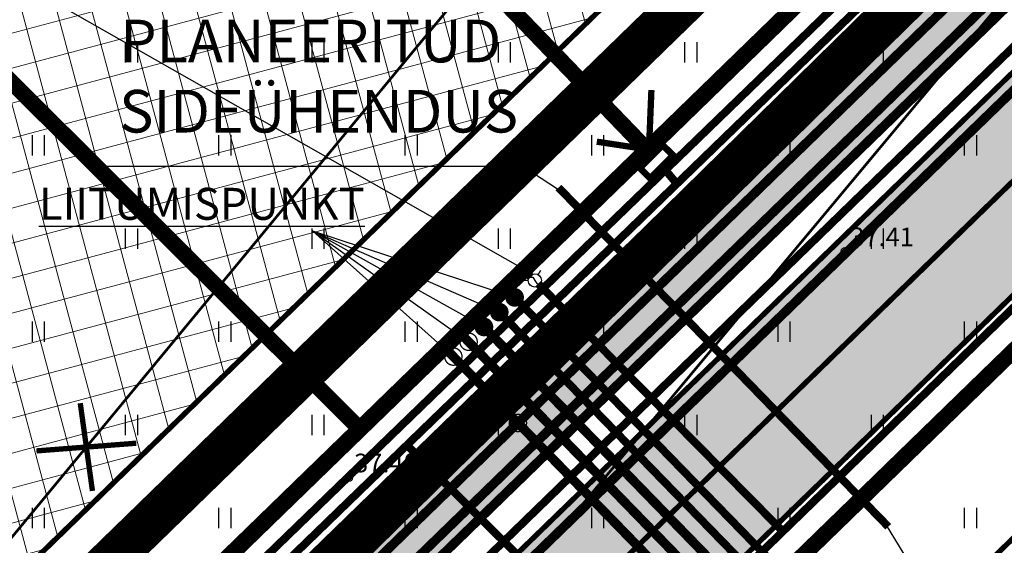
# Model space of a CAD drawing. Units: metres. Extents: x -11 to 547542, y -5 to 6585527.
# Drawn here: x 546965 to 547002, y 6584969 to 6584989 of the extents above; entities that cross this region are included whole.
import ezdxf
from ezdxf.enums import TextEntityAlignment as Align

# ---------------------------------------------------------------- set-up
doc = ezdxf.new("R2010")
doc.units = ezdxf.units.M
for name, pattern in [('05439-geo$0$KATASTRIPIIR', [0.02, 0.01, 0.01]), ('CENTER', [2, 1.25, -0.25, 0.25, -0.25]), ('CENTERX2', [4, 2.5, -0.5, 0.5, -0.5]), ('DASHED', [0.75, 0.5, -0.25]), ('DASHEDX2', [1.5, 1, -0.5]), ('Liiklus$0$Punktiirt921', [4, 1, -3])]:
    doc.linetypes.add(name, pattern=pattern)
for name, color, linetype in [('-geo_Xref', 7, 'Continuous'), ('-liiklus', 7, 'Continuous'), ('-tehno_X-ref', 7, 'Continuous'), ('05439 VK$0$K-tr-drenaaz', 80, '05439 VK$0$D1_KPROJEKT'), ('05439 VK$0$K-tr-kanal', 16, '05439 VK$0$K1_KPROJEKT'), ('05439 VK$0$K-tr-sadekanal', 96, '05439 VK$0$K2_KPROJEKT'), ('05439 VK$0$K-ttvesi', 140, '05439 VK$0$V2_KPROJEKT'), ('05439 VK$0$K-vesi', 152, '05439 VK$0$V1_KPROJEKT'), ('05439 VK$0$K-vormistus', 7, 'Continuous'), ('G-1$0$K-tr-gaas', 20, 'G-1$0$G1_KPROJEKT'), ('G-1$0$K_tr_gaas_text', 7, 'Continuous'), ('GEE$0$K-MP KAABEL', 174, 'Continuous'), ('GEE$0$K-SIDEKANALISATSIOON', 4, 'Continuous'), ('GEE$0$K-SIDETEKST', 7, 'Continuous'), ('GEE$0$K-TVKAABEL', 174, 'Continuous'), ('k-DP-naaber-ala', 162, 'DASHEDX2'), ('k-k.o.piir_kõrval', 1, 'Continuous'), ('k-pl-ala-naaber', 19, 'CENTER'), ('k-punased ristid', 1, 'Continuous'), ('kinnistu piir', 27, 'Continuous'), ('Liiklus$0$K-asf-SÕIDUTEE', 254, 'Continuous'), ('Liiklus$0$K-P', 251, 'Continuous'), ('Liiklus$0$KM', 187, 'Continuous')]:
    doc.layers.add(name, color=color, linetype=linetype)
for name, color, linetype, lineweight in [('05439-geo$0$DTRASS', 7, 'Continuous', 0), ('05439-geo$0$KORGUS', 7, 'Continuous', 0), ('05439-geo$0$piir', 7, '05439-geo$0$KATASTRIPIIR', 0), ('K-eh k ala', 163, 'Continuous', 9), ('k-ehk_joon', 7, 'CENTERX2', 9), ('Liiklus$0$K-1värv', 51, 'Continuous', 9)]:
    doc.layers.add(name, color=color, linetype=linetype, lineweight=lineweight)
doc.styles.add('05439 VK$0$IV_VK_SWIS', font='swiss.ttf', dxfattribs={"width": 0.85})
doc.styles.add('05439 VK$0$KPR-JOONED', font='romand.shx', dxfattribs={"width": 0.8})
doc.styles.add('05439-geo$0$ITALIC', font='italic.shx')
doc.styles.add('05439-geo$0$romans', font='romans.shx')
doc.styles.add('G-1$0$KPR-jooned', font='romand.shx')
doc.styles.add('GEE$0$02009_ELEKTER$1$KPR-JOONED', font='romand.shx', dxfattribs={"width": 0.8})
doc.styles.add('GEE$0$CENTURY-G', font='GOTHIC.TTF')
doc.styles.add('GEE$0$GEE1$0$KPR-JOONED', font='romand.shx', dxfattribs={"width": 0.8})
doc.styles.add('GEE$0$KPR-jooned', font='romand.shx')
doc.styles.add('GEE$0$VK1$0$KPR-jooned', font='romand.shx')
doc.linetypes.add('05439 VK$0$D1_KPROJEKT', pattern='A,9.5,-1.25,["D1",05439 VK$0$KPR-JOONED,S=1,R=0,X=-0.857,Y=-0.5],-1.25', length=12)
doc.linetypes.add('05439 VK$0$K1_KPROJEKT', pattern='A,9.5,-1.25,["K1",05439 VK$0$KPR-JOONED,S=1,R=0,X=-0.857,Y=-0.5],-1.25', length=12)
doc.linetypes.add('05439 VK$0$K2_KPROJEKT', pattern='A,9.5,-1.25,["K2",05439 VK$0$KPR-JOONED,S=1,R=0,X=-0.96,Y=-0.5],-1.25', length=12)
doc.linetypes.add('05439 VK$0$V1_KPROJEKT', pattern='A,9.5,-1.25,["V1",05439 VK$0$KPR-JOONED,S=1,R=0,X=-0.845,Y=-0.5],-1.25', length=12)
doc.linetypes.add('05439 VK$0$V2_KPROJEKT', pattern='A,9.5,-1.25,["V2",05439 VK$0$KPR-JOONED,S=1,R=0,X=-0.845,Y=-0.5],-1.25', length=12)
doc.linetypes.add('05439-geo$0$-D-', pattern='A,10,-1.5,["D",05439-geo$0$romans,S=1.4,R=0,X=-0.7,Y=-0.7],-1.5,10,-3', length=26)
doc.linetypes.add('G-1$0$G1_KPROJEKT', pattern='A,9.5,-1.25,["G1",G-1$0$KPR-jooned,S=1,R=0,X=-0.857,Y=-0.5],-1.25', length=12)
doc.linetypes.add('GEE$0$GEE1$0$W1.1_KPROJEKT', pattern='A,9.5,-2,["W1.1",GEE$0$GEE1$0$KPR-JOONED,S=1,R=0,X=-1.72,Y=-0.5],-2', length=13.5)
doc.linetypes.add('GEE$0$SIDE_KPROJEKT', pattern='A,9.5,-1.25,["/",GEE$0$02009_ELEKTER$1$KPR-JOONED,S=1,R=0,X=-0.55,Y=-0.5],-1.25', length=12)
doc.linetypes.add('GEE$0$W1_KPROJEKT', pattern='A,9.5,-1.25,["W1",GEE$0$KPR-jooned,S=1,R=0,X=-0.95,Y=-0.5],-1.25', length=12)
doc.linetypes.add('GEE$0$W2_KPROJEKT', pattern='A,9.5,-1.25,["W2",GEE$0$VK1$0$KPR-jooned,S=1,R=0,X=-1.05,Y=-0.5],-1.25', length=12)

# ---------------------------------------------------------------- blocks, each defined once
blk = doc.blocks.new('05439-geo$0$hein-flat-1545')
at = {"color": 7, "linetype": 'Continuous'}
for p, q in [((-0.228, 0.381), (-0.228, -0.381)), ((0.228, 0.381), (0.228, -0.381))]:
    blk.add_line(p, q, dxfattribs=at)
blk = doc.blocks.new('05439-geo$0$hein-flat-1576')
at = {"color": 7, "linetype": 'Continuous'}
for p, q in [((-0.228, 0.381), (-0.228, -0.381)), ((0.228, 0.381), (0.228, -0.381))]:
    blk.add_line(p, q, dxfattribs=at)
blk = doc.blocks.new('05439-geo$0$hein-flat-1577')
at = {"color": 7, "linetype": 'Continuous'}
for p, q in [((-0.228, 0.381), (-0.228, -0.381)), ((0.228, 0.381), (0.228, -0.381))]:
    blk.add_line(p, q, dxfattribs=at)
blk = doc.blocks.new('05439-geo$0$hein-flat-1578')
at = {"color": 7, "linetype": 'Continuous'}
for p, q in [((-0.228, 0.381), (-0.228, -0.381)), ((0.228, 0.381), (0.228, -0.381))]:
    blk.add_line(p, q, dxfattribs=at)
blk = doc.blocks.new('05439-geo$0$hein-flat-1607')
at = {"color": 7, "linetype": 'Continuous'}
for p, q in [((-0.228, 0.381), (-0.228, -0.381)), ((0.228, 0.381), (0.228, -0.381))]:
    blk.add_line(p, q, dxfattribs=at)
blk = doc.blocks.new('05439-geo$0$hein-flat-1608')
at = {"color": 7, "linetype": 'Continuous'}
for p, q in [((-0.228, 0.381), (-0.228, -0.381)), ((0.228, 0.381), (0.228, -0.381))]:
    blk.add_line(p, q, dxfattribs=at)
blk = doc.blocks.new('05439-geo$0$hein-flat-1609')
at = {"color": 7, "linetype": 'Continuous'}
for p, q in [((-0.228, 0.381), (-0.228, -0.381)), ((0.228, 0.381), (0.228, -0.381))]:
    blk.add_line(p, q, dxfattribs=at)
blk = doc.blocks.new('05439-geo$0$hein-flat-1610')
at = {"color": 7, "linetype": 'Continuous'}
for p, q in [((-0.228, 0.381), (-0.228, -0.381)), ((0.228, 0.381), (0.228, -0.381))]:
    blk.add_line(p, q, dxfattribs=at)
blk = doc.blocks.new('05439-geo$0$hein-flat-1611')
at = {"color": 7, "linetype": 'Continuous'}
for p, q in [((-0.228, 0.381), (-0.228, -0.381)), ((0.228, 0.381), (0.228, -0.381))]:
    blk.add_line(p, q, dxfattribs=at)
blk = doc.blocks.new('05439-geo$0$hein-flat-1639')
at = {"color": 7, "linetype": 'Continuous'}
for p, q in [((-0.228, 0.381), (-0.228, -0.381)), ((0.228, 0.381), (0.228, -0.381))]:
    blk.add_line(p, q, dxfattribs=at)
blk = doc.blocks.new('05439-geo$0$hein-flat-1640')
at = {"color": 7, "linetype": 'Continuous'}
for p, q in [((-0.228, 0.381), (-0.228, -0.381)), ((0.228, 0.381), (0.228, -0.381))]:
    blk.add_line(p, q, dxfattribs=at)
blk = doc.blocks.new('05439-geo$0$hein-flat-1641')
at = {"color": 7, "linetype": 'Continuous'}
for p, q in [((-0.228, 0.381), (-0.228, -0.381)), ((0.228, 0.381), (0.228, -0.381))]:
    blk.add_line(p, q, dxfattribs=at)
blk = doc.blocks.new('05439-geo$0$hein-flat-1642')
at = {"color": 7, "linetype": 'Continuous'}
for p, q in [((-0.228, 0.381), (-0.228, -0.381)), ((0.228, 0.381), (0.228, -0.381))]:
    blk.add_line(p, q, dxfattribs=at)
blk = doc.blocks.new('05439-geo$0$hein-flat-1643')
at = {"color": 7, "linetype": 'Continuous'}
for p, q in [((-0.228, 0.381), (-0.228, -0.381)), ((0.228, 0.381), (0.228, -0.381))]:
    blk.add_line(p, q, dxfattribs=at)
blk = doc.blocks.new('05439-geo$0$hein-flat-1644')
at = {"color": 7, "linetype": 'Continuous'}
for p, q in [((-0.228, 0.381), (-0.228, -0.381)), ((0.228, 0.381), (0.228, -0.381))]:
    blk.add_line(p, q, dxfattribs=at)
blk = doc.blocks.new('05439-geo$0$hein-flat-1671')
at = {"color": 7, "linetype": 'Continuous'}
for p, q in [((-0.228, 0.381), (-0.228, -0.381)), ((0.228, 0.381), (0.228, -0.381))]:
    blk.add_line(p, q, dxfattribs=at)
blk = doc.blocks.new('05439-geo$0$hein-flat-1672')
at = {"color": 7, "linetype": 'Continuous'}
for p, q in [((-0.228, 0.381), (-0.228, -0.381)), ((0.228, 0.381), (0.228, -0.381))]:
    blk.add_line(p, q, dxfattribs=at)
blk = doc.blocks.new('05439-geo$0$hein-flat-1673')
at = {"color": 7, "linetype": 'Continuous'}
for p, q in [((-0.228, 0.381), (-0.228, -0.381)), ((0.228, 0.381), (0.228, -0.381))]:
    blk.add_line(p, q, dxfattribs=at)
blk = doc.blocks.new('05439-geo$0$hein-flat-1674')
at = {"color": 7, "linetype": 'Continuous'}
for p, q in [((-0.228, 0.381), (-0.228, -0.381)), ((0.228, 0.381), (0.228, -0.381))]:
    blk.add_line(p, q, dxfattribs=at)
blk = doc.blocks.new('05439-geo$0$hein-flat-1675')
at = {"color": 7, "linetype": 'Continuous'}
for p, q in [((-0.228, 0.381), (-0.228, -0.381)), ((0.228, 0.381), (0.228, -0.381))]:
    blk.add_line(p, q, dxfattribs=at)
blk = doc.blocks.new('05439-geo$0$hein-flat-1676')
at = {"color": 7, "linetype": 'Continuous'}
for p, q in [((-0.228, 0.381), (-0.228, -0.381)), ((0.228, 0.381), (0.228, -0.381))]:
    blk.add_line(p, q, dxfattribs=at)
blk = doc.blocks.new('05439-geo$0$hein-flat-1703')
at = {"color": 7, "linetype": 'Continuous'}
for p, q in [((-0.228, 0.381), (-0.228, -0.381)), ((0.228, 0.381), (0.228, -0.381))]:
    blk.add_line(p, q, dxfattribs=at)
blk = doc.blocks.new('05439-geo$0$hein-flat-1704')
at = {"color": 7, "linetype": 'Continuous'}
for p, q in [((-0.228, 0.381), (-0.228, -0.381)), ((0.228, 0.381), (0.228, -0.381))]:
    blk.add_line(p, q, dxfattribs=at)
blk = doc.blocks.new('05439-geo$0$hein-flat-1705')
at = {"color": 7, "linetype": 'Continuous'}
for p, q in [((-0.228, 0.381), (-0.228, -0.381)), ((0.228, 0.381), (0.228, -0.381))]:
    blk.add_line(p, q, dxfattribs=at)
blk = doc.blocks.new('05439-geo$0$hein-flat-1706')
at = {"color": 7, "linetype": 'Continuous'}
for p, q in [((-0.228, 0.381), (-0.228, -0.381)), ((0.228, 0.381), (0.228, -0.381))]:
    blk.add_line(p, q, dxfattribs=at)
blk = doc.blocks.new('05439-geo$0$hein-flat-1707')
at = {"color": 7, "linetype": 'Continuous'}
for p, q in [((-0.228, 0.381), (-0.228, -0.381)), ((0.228, 0.381), (0.228, -0.381))]:
    blk.add_line(p, q, dxfattribs=at)
blk = doc.blocks.new('05439-geo$0$hein-flat-1708')
at = {"color": 7, "linetype": 'Continuous'}
for p, q in [((-0.228, 0.381), (-0.228, -0.381)), ((0.228, 0.381), (0.228, -0.381))]:
    blk.add_line(p, q, dxfattribs=at)
blk = doc.blocks.new('05439-geo$0$hein-flat-1737')
at = {"color": 7, "linetype": 'Continuous'}
for p, q in [((-0.228, 0.381), (-0.228, -0.381)), ((0.228, 0.381), (0.228, -0.381))]:
    blk.add_line(p, q, dxfattribs=at)
blk = doc.blocks.new('05439-geo$0$hein-flat-1738')
at = {"color": 7, "linetype": 'Continuous'}
for p, q in [((-0.228, 0.381), (-0.228, -0.381)), ((0.228, 0.381), (0.228, -0.381))]:
    blk.add_line(p, q, dxfattribs=at)
blk = doc.blocks.new('05439-geo$0$hein-flat-1739')
at = {"color": 7, "linetype": 'Continuous'}
for p, q in [((-0.228, 0.381), (-0.228, -0.381)), ((0.228, 0.381), (0.228, -0.381))]:
    blk.add_line(p, q, dxfattribs=at)
blk = doc.blocks.new('05439-geo$0$hein-flat-1740')
at = {"color": 7, "linetype": 'Continuous'}
for p, q in [((-0.228, 0.381), (-0.228, -0.381)), ((0.228, 0.381), (0.228, -0.381))]:
    blk.add_line(p, q, dxfattribs=at)
blk = doc.blocks.new('05439-geo$0$hein-flat-1770')
at = {"color": 7, "linetype": 'Continuous'}
for p, q in [((-0.228, 0.381), (-0.228, -0.381)), ((0.228, 0.381), (0.228, -0.381))]:
    blk.add_line(p, q, dxfattribs=at)
blk = doc.blocks.new('05439-geo$0$hein-flat-1771')
at = {"color": 7, "linetype": 'Continuous'}
for p, q in [((-0.228, 0.381), (-0.228, -0.381)), ((0.228, 0.381), (0.228, -0.381))]:
    blk.add_line(p, q, dxfattribs=at)
blk = doc.blocks.new('05439-geo$0$KRGPUNKT-flat-145')
at = {"layer": '05439-geo$0$KORGUS'}
blk.add_circle((0, 0), 0.15, dxfattribs=at)
blk = doc.blocks.new('05439-geo$0$KRGPUNKT-flat-147')
at = {"layer": '05439-geo$0$KORGUS'}
blk.add_circle((0, 0), 0.15, dxfattribs=at)
blk = doc.blocks.new('05439-geo')
at = {"layer": '05439-geo$0$DTRASS', "linetype": '05439-geo$0$-D-', "ltscale": 0.5, "const_width": 0.1}
for points in [[(546886.293, 6584873.935), (547009.403, 6585023.047)], [(546886.608, 6584850.76), (547021.693, 6585012.802)]]:
    blk.add_lwpolyline(points, dxfattribs=at)
at = {"layer": '05439-geo$0$piir', "linetype": '05439-geo$0$KATASTRIPIIR'}
for points in [[(546954.95, 6584996.39), (546978.08, 6584973.35), (547004.96, 6584999.48), (546981.76, 6585022.58)], [(546930.33, 6584968.3), (546951.35, 6584947.36), (546978.08, 6584973.35), (546954.95, 6584996.39), (546928.29, 6584970.34)]]:
    blk.add_lwpolyline(points, close=True, dxfattribs=at)
for name, p in [('05439-geo$0$hein-flat-1770', (546969.5, 6584987.5)), ('05439-geo$0$hein-flat-1737', (546976.5, 6584987.5)), ('05439-geo$0$hein-flat-1703', (546983.5, 6584987.5)), ('05439-geo$0$hein-flat-1671', (546990.5, 6584987.5)), ('05439-geo$0$hein-flat-1639', (546997.5, 6584987.5)), ('05439-geo$0$hein-flat-1771', (546966, 6584984)), ('05439-geo$0$hein-flat-1738', (546973, 6584984)), ('05439-geo$0$hein-flat-1704', (546980, 6584984)), ('05439-geo$0$hein-flat-1672', (546987, 6584984)), ('05439-geo$0$hein-flat-1640', (546994, 6584984)), ('05439-geo$0$hein-flat-1607', (547001, 6584984)), ('05439-geo$0$hein-flat-1739', (546969.5, 6584980.5)), ('05439-geo$0$hein-flat-1705', (546976.5, 6584980.5)), ('05439-geo$0$hein-flat-1673', (546983.5, 6584980.5)), ('05439-geo$0$hein-flat-1641', (546990.5, 6584980.5)), ('05439-geo$0$hein-flat-1608', (546997.5, 6584980.5)), ('05439-geo$0$KRGPUNKT-flat-145', (546996.295, 6584980.013)), ('05439-geo$0$hein-flat-1740', (546966, 6584977)), ('05439-geo$0$hein-flat-1706', (546973, 6584977)), ('05439-geo$0$hein-flat-1674', (546980, 6584977)), ('05439-geo$0$hein-flat-1642', (546987, 6584977)), ('05439-geo$0$hein-flat-1609', (546994, 6584977)), ('05439-geo$0$hein-flat-1576', (547001, 6584977)), ('05439-geo$0$hein-flat-1707', (546969.5, 6584973.5)), ('05439-geo$0$hein-flat-1675', (546976.5, 6584973.5)), ('05439-geo$0$hein-flat-1643', (546983.5, 6584973.5)), ('05439-geo$0$hein-flat-1610', (546990.5, 6584973.5)), ('05439-geo$0$hein-flat-1577', (546997.5, 6584973.5)), ('05439-geo$0$KRGPUNKT-flat-147', (546977.663, 6584971.519)), ('05439-geo$0$hein-flat-1708', (546966, 6584970)), ('05439-geo$0$hein-flat-1676', (546973, 6584970)), ('05439-geo$0$hein-flat-1644', (546980, 6584970)), ('05439-geo$0$hein-flat-1611', (546987, 6584970)), ('05439-geo$0$hein-flat-1578', (546994, 6584970)), ('05439-geo$0$hein-flat-1545', (547001, 6584970))]:
    blk.add_blockref(name, p)
at = {"layer": '05439-geo$0$KORGUS', "lineweight": 0, "style": '05439-geo$0$ITALIC'}
for s, p in [('37.41', (546996.495, 6584980.213)), ('37.40', (546977.863, 6584971.719))]:
    blk.add_text(s, height=0.7, dxfattribs=at).set_placement(p)
blk = doc.blocks.new('Liiklus')
at = {"layer": 'Liiklus$0$K-1värv'}
blk.add_hatch(color=256, dxfattribs=at).paths.add_polyline_path([(546983.163, 6585063.572), (546984.865, 6585066.042), (547020.785, 6585041.291), (547033.286, 6585032.677), (547034.352, 6585031.798), (547035.354, 6585030.599), (547035.938, 6585029.594), (547036.51, 6585028.021), (547036.737, 6585026.483), (547036.591, 6585024.518), (547035.986, 6585022.685), (547035.196, 6585021.356), (547032.596, 6585018.675), (546888.701, 6584878.89), (546886.505, 6584880.938), (547032.231, 6585022.503), (547033.061, 6585023.563), (547033.564, 6585024.751), (547033.747, 6585026.09), (547033.532, 6585027.539), (547033.078, 6585028.587), (547032.12, 6585029.78), (547030.495, 6585030.957)])
at = {"layer": 'Liiklus$0$K-asf-SÕIDUTEE'}
blk.add_hatch(color=256, dxfattribs=at).paths.add_polyline_path([(546890.166, 6584877.524), (547035.715, 6585018.917), (547037.086, 6585020.57), (547037.883, 6585022.024), (547038.4, 6585023.481), (547038.729, 6585025.498), (547038.684, 6585027.207), (547038.263, 6585029.163), (547037.98, 6585029.928), (547036.945, 6585031.816), (547036.235, 6585032.717), (547036.424, 6585032.944), (547055.334, 6585019.511), (547052.037, 6585020.654), (547049.555, 6585020.773), (547047.64, 6585020.436), (547046.314, 6585019.964), (547044.198, 6585018.708), (547041.736, 6585016.403), (547038.512, 6585013.269), (546894.599, 6584873.388)])
at = {"layer": 'Liiklus$0$K-1värv', "const_width": 0.1, "flags": 128}
blk.add_lwpolyline([(546983.163, 6585063.572), (546984.865, 6585066.042), (547020.785, 6585041.291), (547033.286, 6585032.677), (547034.352, 6585031.798), (547035.354, 6585030.599), (547035.938, 6585029.594), (547036.51, 6585028.021), (547036.737, 6585026.483), (547036.591, 6585024.518), (547035.986, 6585022.685), (547035.196, 6585021.356), (547032.596, 6585018.675), (546888.701, 6584878.89), (546886.505, 6584880.938), (547032.231, 6585022.503), (547033.061, 6585023.563), (547033.564, 6585024.751), (547033.747, 6585026.09), (547033.532, 6585027.539), (547033.078, 6585028.587), (547032.12, 6585029.78), (547030.495, 6585030.957)], close=True, dxfattribs=at)
at = {"layer": 'Liiklus$0$K-asf-SÕIDUTEE', "const_width": 0.1, "flags": 128}
blk.add_lwpolyline([(546890.166, 6584877.524), (547035.715, 6585018.917), (547037.086, 6585020.57), (547037.883, 6585022.024), (547038.4, 6585023.481), (547038.729, 6585025.498), (547038.684, 6585027.207), (547038.263, 6585029.163), (547037.98, 6585029.928), (547036.945, 6585031.816), (547036.235, 6585032.717), (547036.424, 6585032.944), (547055.334, 6585019.511), (547052.037, 6585020.654), (547049.555, 6585020.773), (547047.64, 6585020.436), (547046.314, 6585019.964), (547044.198, 6585018.708), (547041.736, 6585016.403), (547038.512, 6585013.269), (546894.599, 6584873.388)], close=True, dxfattribs=at)
at = {"layer": 'Liiklus$0$K-P', "const_width": 0.2}
for points in [[(546950.105, 6585086.005), (547031.584, 6585030.207, -0.473019), (547032.231, 6585022.503), (546874.185, 6584868.97)], [(546885.106, 6584864.161), (547043.351, 6585017.973, -0.361937), (547056.114, 6585018.953), (547074.113, 6585006.161)], [(547034.426, 6585020.455, -0.004611), (547034.321, 6585020.351), (546876.275, 6584866.818)]]:
    blk.add_lwpolyline(points, format="xyb", dxfattribs=at)
at = {"layer": 'Liiklus$0$K-P'}
blk.add_lwpolyline([(546961.085, 6585084.857, 0.15, 0.15, 0), (547034.421, 6585034.324, 0.15, 0.2, -0.473019), (547035.715, 6585018.917, 0.2, 0.2, 0), (546877.668, 6584865.383, 0.2, 0.2, 0)], format="xyseb", dxfattribs=at)
at = {"layer": 'Liiklus$0$KM', "linetype": 'Liiklus$0$Punktiirt921', "const_width": 0.2, "flags": 128}
blk.add_lwpolyline([(546883.149, 6584866.478), (547039.084, 6585018.137)], dxfattribs=at)
blk = doc.blocks.new('G-1$0$K_GAASI_KRAAN_IR')
at = {"color": 0, "ltscale": 1.5}
for p, q in [((0, 0.25), (0, 0.443)), ((-0.25, 0), (-0.125, 0.064)), ((-0.125, 0.064), (0, 0)), ((0, 0), (0.125, -0.064)), ((0.125, -0.064), (0.25, 0)), ((-0.217, -0.125), (-0.384, -0.222)), ((0.217, -0.125), (0.384, -0.222))]:
    blk.add_line(p, q, dxfattribs=at)
blk.add_circle((0, 0), 0.25, dxfattribs=at)
blk = doc.blocks.new('G-1')
at = {"layer": 'G-1$0$K-tr-gaas', "const_width": 0.3}
for points in [[(546902.537, 6584880.684), (547043.795, 6585017.908)], [(546984.504, 6584979.047), (546984.168, 6584979.391)], [(546993.962, 6584969.498), (546984.775, 6584978.806)]]:
    blk.add_lwpolyline(points, dxfattribs=at)
at = {"layer": 'G-1$0$K_tr_gaas_text'}
blk.add_line((546966.654, 6584989.35), (546984.168, 6584979.391), dxfattribs=at)
at = {"layer": 'G-1$0$K-tr-gaas', "xscale": 1.00025606546672, "yscale": 1.000256065279245, "zscale": 1.000256065552781, "rotation": 330.0000000062}
blk.add_blockref('G-1$0$K_GAASI_KRAAN_IR', (546984.65, 6584978.926), dxfattribs=at)
blk = doc.blocks.new('05439 VK')
at = {"layer": '05439 VK$0$K-tr-drenaaz', "const_width": 0.35}
blk.add_lwpolyline([(546890.792, 6584877.435), (547042.337, 6585024.654)], dxfattribs=at)
at = {"layer": '05439 VK$0$K-tr-kanal', "const_width": 0.35}
for points in [[(546923.261, 6584915.669), (547012.561, 6585002.419)], [(546981.82, 6584976.976), (546992.273, 6584966.224)]]:
    blk.add_lwpolyline(points, dxfattribs=at)
at = {"layer": '05439 VK$0$K-tr-kanal', "const_width": 0.05}
for points in [[(546981.837, 6584976.625, 1), (546982.487, 6584976.625, 1)], [(546983.707, 6584974.705, 1), (546984.357, 6584974.705, 1)]]:
    blk.add_lwpolyline(points, format="xyb", close=True, dxfattribs=at)
at = {"layer": '05439 VK$0$K-tr-sadekanal', "const_width": 0.35}
for points in [[(546975.049, 6584964.863), (547038.4, 6585026.405)], [(546981.247, 6584976.419), (546991.699, 6584965.667)]]:
    blk.add_lwpolyline(points, dxfattribs=at)
at = {"layer": '05439 VK$0$K-tr-sadekanal', "const_width": 0.05}
for points in [[(546981.263, 6584976.067, 1), (546981.913, 6584976.067, 1)], [(546983.689, 6584973.572, 1), (546984.339, 6584973.572, 1)]]:
    blk.add_lwpolyline(points, format="xyb", close=True, dxfattribs=at)
at = {"layer": '05439 VK$0$K-ttvesi', "linetype": '05439 VK$0$V2_KPROJEKT', "const_width": 0.3}
for points in [[(546923.663, 6584912.713), (547040.911, 6585026.614)], [(546983.541, 6584978.649), (546993.994, 6584967.897)], [(546982.968, 6584978.092), (546993.42, 6584967.34)]]:
    blk.add_lwpolyline(points, dxfattribs=at)
at = {"layer": '05439 VK$0$K-ttvesi', "const_width": 0.35}
for points in [[(546983.715, 6584978.29, 1), (546984.065, 6584978.29, 1)], [(546983.139, 6584977.735, 1), (546983.489, 6584977.735, 1)]]:
    blk.add_lwpolyline(points, format="xyb", close=True, dxfattribs=at)
at = {"layer": '05439 VK$0$K-vesi', "const_width": 0.35}
for points in [[(546925.281, 6584915.122), (547040.847, 6585027.388)], [(546982.394, 6584977.534), (546992.846, 6584966.782)]]:
    blk.add_lwpolyline(points, dxfattribs=at)
blk.add_lwpolyline([(546982.563, 6584977.18, 1), (546982.913, 6584977.18, 1)], format="xyb", close=True, dxfattribs=at)
at = {"layer": '05439 VK$0$K-vormistus'}
for p, q in [((546981.588, 6584976.067), (546976.317, 6584980.782)), ((546976.317, 6584980.782), (546982.162, 6584976.625)), ((546982.738, 6584977.18), (546976.317, 6584980.782)), ((546976.317, 6584980.782), (546983.314, 6584977.735)), ((546983.89, 6584978.29), (546976.317, 6584980.782))]:
    blk.add_line(p, q, dxfattribs=at)
at = {"layer": '05439 VK$0$K-vormistus', "insert": (546966.028, 6584982.406), "char_height": 1.2, "width": 11.64701, "attachment_point": 1, "style": '05439 VK$0$IV_VK_SWIS'}
blk.add_mtext('{\\LLIITUMISPUNKT}', dxfattribs=at)
blk = doc.blocks.new('GEE')
at = {"layer": 'GEE$0$K-MP KAABEL', "color": 174, "linetype": 'GEE$0$W2_KPROJEKT', "const_width": 0.3}
blk.add_lwpolyline([(546926.131, 6584919.824), (547036.494, 6585027.153)], dxfattribs=at)
at = {"layer": 'GEE$0$K-MP KAABEL', "color": 174, "linetype": 'GEE$0$W1_KPROJEKT', "const_width": 0.3}
for points in [[(546888.344, 6584884.822), (546889.77, 6584885.505), (547018.029, 6585009.721), (546956.163, 6584949.803)], [(546989.468, 6584983.175), (546990.013, 6584982.519)], [(546979.792, 6584972.792), (546988.881, 6584963.756)]]:
    blk.add_lwpolyline(points, dxfattribs=at)
at = {"layer": 'GEE$0$K-MP KAABEL', "color": 174, "linetype": 'Continuous', "const_width": 0.237}
blk.add_lwpolyline([(546986.976, 6584984.139), (546988.934, 6584983.843), (546989.027, 6584986.078)], dxfattribs=at)
at = {"layer": 'GEE$0$K-MP KAABEL', "color": 174, "linetype": 'Continuous', "const_width": 0.25}
blk.add_lwpolyline([(546988.985, 6584982.761), (546989.839, 6584983.627), (546989.447, 6584984.013), (546988.593, 6584983.147)], close=True, dxfattribs=at)
at = {"layer": 'GEE$0$K-SIDEKANALISATSIOON', "linetype": 'GEE$0$SIDE_KPROJEKT', "const_width": 0.3}
for points in [[(546886.052, 6584882.893), (547015.339, 6585008.034)], [(546997.92, 6584969.676), (546985.537, 6584982.417)]]:
    blk.add_lwpolyline(points, dxfattribs=at)
at = {"layer": 'GEE$0$K-SIDETEKST'}
for p, q in [((546968.521, 6584983.216), (546984.149, 6584983.216)), ((546984.194, 6584983.214), (546985.901, 6584982.105)), ((547003.57, 6584960.436), (546997.851, 6584969.735))]:
    blk.add_line(p, q, dxfattribs=at)
at = {"layer": 'GEE$0$K-TVKAABEL', "linetype": 'GEE$0$GEE1$0$W1.1_KPROJEKT', "const_width": 0.3}
blk.add_lwpolyline([(546876.675, 6584866.273), (546891.328, 6584879.817), (546918.137, 6584905.681), (547035.543, 6585019.667), (547037.581, 6585022.624), (547038.107, 6585025.187), (547038.107, 6585027.289), (547037.318, 6585030.115), (547035.872, 6585032.349)], dxfattribs=at)
at = {"layer": 'GEE$0$K-SIDETEKST', "color": 7, "style": 'GEE$0$CENTURY-G', "width": 0.99}
for s, p in [('PLANEERITUD', (546969.08, 6584987.921)), ('SIDEÜHENDUS', (546969.042, 6584985.284))]:
    blk.add_text(s, height=1.6, dxfattribs=at).set_placement(p, align=Align.MIDDLE_LEFT)
blk = doc.blocks.new('punanerist')
at = {"layer": 'k-punased ristid', "const_width": 0.2}
for points in [[(-0.778, -1.471), (0.778, 1.471)], [(-1.606, 0.979), (1.606, -0.979)]]:
    blk.add_lwpolyline(points, dxfattribs=at)

msp = doc.modelspace()

# ---------------------------------------------------------------- hatches: boundary and pattern name
at = {"layer": 'K-eh k ala'}
h = msp.add_hatch(dxfattribs=at)
h.set_pattern_fill('ANSI37', color=256, scale=0.4, angle=60, style=0)
h.paths.add_polyline_path([(547023.925, 6585024.89), (546985.394, 6584987.433), (546951.327, 6585022.785), (546984.877, 6585055.115), (547003.412, 6585042.337), (547023.624, 6585028.436)])
h = msp.add_hatch(dxfattribs=at)
h.set_pattern_fill('ANSI37', color=256, scale=0.4, angle=60, style=0)
h.paths.add_polyline_path([(546985.394, 6584987.433), (546952.916, 6584955.846), (546943.891, 6584965.211), (546918.705, 6584991.348), (546951.327, 6585022.785), (546976.377, 6584996.79)])

# ---------------------------------------------------------------- linework, layer by layer
at = {"layer": 'k-DP-naaber-ala', "ltscale": 5, "const_width": 1.2}
msp.add_lwpolyline([(546880.372, 6585156.789), (546731.543, 6585039.755), (546737.388, 6585031.968), (546532.4, 6584869.74), (546459.501, 6584846.464), (546430.286, 6584825.014), (546580.508, 6584593.948), (546607.56, 6584613.019), (546693.333, 6584693.983), (546810.348, 6584804.487), (546911.059, 6584903.459), (547012.166, 6585002.821), (547050.16, 6585040.192), (546880.372, 6585156.789)], dxfattribs=at)
msp.add_lwpolyline([(546576.303, 6584796.23), (546529.718, 6584868.631), (546788.178, 6585073.054), (546844.263, 6585001.096), (546922.456, 6584923.387), (547044.569, 6585042.246), (547170.683, 6584953.861), (547046.167, 6584803.913), (547031.654, 6584786.708), (546921.887, 6584655.792), (546808.945, 6584525.178), (546691.52, 6584470.99), (546601.813, 6584615.758), (546737.902, 6584745.074), (546663.702, 6584861.64)], close=True, dxfattribs=at)
at = {"layer": 'k-ehk_joon', "ltscale": 2, "const_width": 0.2}
for points in [[(547023.925, 6585024.89), (547023.925, 6585024.89), (546985.394, 6584987.433), (546985.394, 6584987.433), (546951.327, 6585022.785), (546984.877, 6585055.115), (547003.412, 6585042.337), (547023.624, 6585028.436), (547023.624, 6585028.436), (547023.624, 6585028.436), (547023.925, 6585024.89)], [(546985.394, 6584987.433), (546952.916, 6584955.846), (546943.891, 6584965.211), (546943.891, 6584965.211), (546918.705, 6584991.348), (546951.327, 6585022.785), (546976.377, 6584996.79), (546985.394, 6584987.433), (546985.394, 6584987.433), (546985.394, 6584987.433)], [(547021.123, 6584987.131), (547021.123, 6584987.131), (547061.304, 6584949.649), (547034.701, 6584921.13), (546993.038, 6584959.995), (546993.038, 6584959.995), (546993.038, 6584959.995), (546993.038, 6584959.995), (546993.038, 6584959.995)]]:
    msp.add_lwpolyline(points, close=True, dxfattribs=at)
at = {"layer": 'k-k.o.piir_kõrval', "const_width": 0.6}
for points in [[(547028.409, 6585031.185), (547029.107, 6585022.956), (546988.876, 6584983.82), (546951.327, 6585022.785), (546988.547, 6585058.652), (547006.249, 6585046.455), (547028.409, 6585031.185)], [(547051.378, 6585014.731), (547041.506, 6585014.086), (546933.383, 6584908.975), (546922.384, 6584919.236), (547029.108, 6585022.946), (547028.41, 6585031.171), (547033.772, 6585027.492)], [(546918.705, 6584991.348), (546951.327, 6585022.785), (546988.876, 6584983.82), (546956.379, 6584952.253)], [(546989.378, 6584963.41), (547017.375, 6584990.627), (547061.303, 6584949.648), (547034.701, 6584921.13)]]:
    msp.add_lwpolyline(points, close=True, dxfattribs=at)
at = {"layer": 'k-pl-ala-naaber', "linetype": 'DASHED', "ltscale": 10, "const_width": 1.6}
msp.add_lwpolyline([(546878.815, 6585155.545), (546731.543, 6585039.755), (546735.593, 6585034.267), (546530.865, 6584872.411), (546460.961, 6584844.398), (546430.286, 6584825.014), (546580.508, 6584593.948), (546607.56, 6584613.019), (546693.333, 6584693.983), (546810.348, 6584804.487), (546911.059, 6584903.459), (547012.166, 6585002.821), (547049.725, 6585039.731), (546878.815, 6585155.545)], dxfattribs=at)
msp.add_lwpolyline([(546576.303, 6584796.23), (546529.718, 6584868.631), (546788.178, 6585073.054), (546844.263, 6585001.096), (546922.456, 6584923.387), (547044.569, 6585042.246), (547170.683, 6584953.861), (547046.167, 6584803.913), (547031.654, 6584786.708), (546921.887, 6584655.792), (546808.945, 6584525.178), (546691.52, 6584470.99), (546601.813, 6584615.758), (546737.902, 6584745.074), (546663.702, 6584861.64)], close=True, dxfattribs=at)
at = {"layer": 'kinnistu piir', "const_width": 0.6}
for points in [[(546954.95, 6584996.39), (546978.08, 6584973.35), (547004.96, 6584999.48), (546981.76, 6585022.58)], [(546930.33, 6584968.3), (546951.35, 6584947.36), (546978.08, 6584973.35), (546954.95, 6584996.39), (546928.29, 6584970.34)]]:
    msp.add_lwpolyline(points, close=True, dxfattribs=at)

# ---------------------------------------------------------------- block references
at = {"layer": '-geo_Xref'}
msp.add_blockref('05439-geo', (0, 0), dxfattribs=at)
at = {"layer": '-liiklus'}
msp.add_blockref('Liiklus', (0, 0), dxfattribs=at)
at = {"layer": '-tehno_X-ref'}
for name in ['05439 VK', 'GEE', 'G-1']:
    msp.add_blockref(name, (0, 0), dxfattribs=at)
at = {"layer": 'k-punased ristid', "rotation": 35.7726317698828}
msp.add_blockref('punanerist', (546967.809, 6584972.668), dxfattribs=at)

doc.saveas('drawing.dxf')
